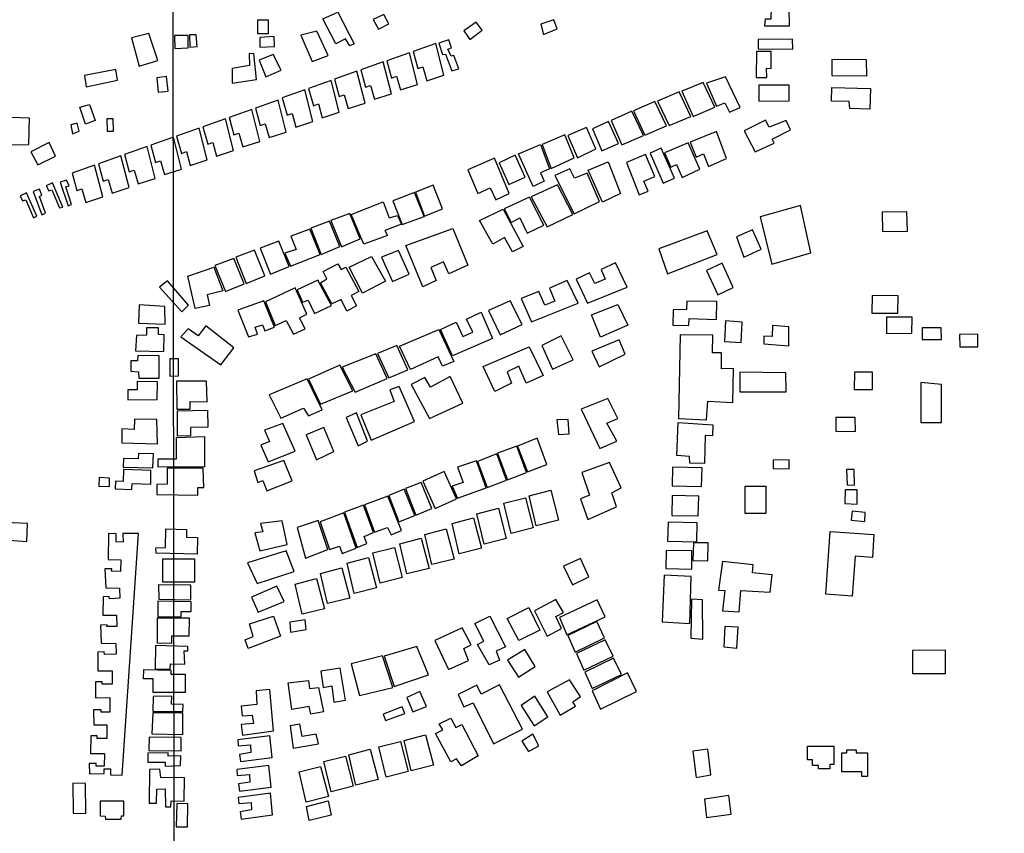
# Model space of a CAD drawing. Units: millimetres. Extents: x 187937 to 190355, y 1677059 to 1679835.
# Drawn here: x 188860 to 189143, y 1679018 to 1679252 of the extents above; entities that cross this region are included whole.
import ezdxf

# ---------------------------------------------------------------- set-up
doc = ezdxf.new("R2010")
doc.units = ezdxf.units.MM
doc.header["$MEASUREMENT"] = 0
for name, color, linetype in [('EDIFICACAO_REFERENCIAL', 30, 'Continuous'), ('IMAGEM', 7, 'Continuous'), ('X-LIMITE_1000', 7, 'Continuous')]:
    doc.layers.add(name, color=color, linetype=linetype)
picture_1 = doc.add_image_def('image1.jpg', size_in_pixel=(4026, 4622))

msp = doc.modelspace()

# ---------------------------------------------------------------- linework, layer by layer
at = {"layer": 'EDIFICACAO_REFERENCIAL'}
for points in [[(189076.11, 1679252.58), (189076.13, 1679255.91), (189081.18, 1679255.68), (189081.29, 1679250.51), (189074.29, 1679250.51), (189074.4, 1679252.58), (189076.11, 1679252.58)], [(188947.16, 1679252.59), (188951.47, 1679254.51), (188956.23, 1679245.38), (188954.95, 1679244.86), (188953.73, 1679246.83), (188950.88, 1679245.44), (188947.16, 1679252.59)], [(188961.61, 1679252.37), (188963.18, 1679249.58), (188966.2, 1679251.15), (188964.75, 1679253.82), (188961.61, 1679252.37)], [(188928.39, 1679252.17), (188928.42, 1679248.41), (188931.52, 1679248.41), (188931.52, 1679252.17), (188928.39, 1679252.17)], [(188987.76, 1679249.16), (188989.42, 1679246.61), (188993.02, 1679249.33), (188991.25, 1679251.59), (188987.76, 1679249.16)], [(189009.82, 1679251.05), (189010.62, 1679248.13), (189014.52, 1679249.76), (189013.61, 1679252.34), (189009.82, 1679251.05)], [(188892.19, 1679247.17), (188894.35, 1679239.01), (188899.75, 1679240.57), (188897.11, 1679248.37), (188892.19, 1679247.17)], [(188908.45, 1679247.82), (188904.58, 1679247.78), (188904.59, 1679244.08), (188908.49, 1679244.21), (188908.45, 1679247.82)], [(188908.82, 1679247.98), (188908.94, 1679244.48), (188911.01, 1679244.64), (188910.77, 1679248.02), (188908.82, 1679247.98)], [(188929.06, 1679247.24), (188929.06, 1679244.45), (188933.31, 1679244.62), (188933.19, 1679247.47), (188929.06, 1679247.24)], [(188945.44, 1679249.08), (188940.86, 1679247.94), (188944.11, 1679240.32), (188948.68, 1679242.03), (188945.44, 1679249.08)], [(189072.34, 1679246.61), (189072.34, 1679243.96), (189082.32, 1679243.85), (189082.21, 1679246.72), (189072.34, 1679246.61)], [(188979.65, 1679245.53), (188973.15, 1679243.24), (188974.52, 1679238.27), (188975.96, 1679238.76), (188977.08, 1679234.81), (188981.97, 1679236.38), (188979.65, 1679245.53)], [(188980.54, 1679245.6), (188981.54, 1679242.32), (188982.4, 1679242.39), (188984.25, 1679237.68), (188986.32, 1679238.18), (188984.82, 1679242.03), (188984.04, 1679241.89), (188983.11, 1679243.89), (188984.18, 1679244.25), (188983.4, 1679246.53), (188980.54, 1679245.6)], [(188921.14, 1679238.31), (188921.14, 1679234.09), (188928.07, 1679235.14), (188927.3, 1679242.52), (188925.99, 1679242.58), (188926.08, 1679239.14), (188921.14, 1679238.31)], [(188928.83, 1679240.71), (188930.79, 1679235.9), (188935.16, 1679237.85), (188932.9, 1679242.37), (188928.83, 1679240.71)], [(188972.08, 1679242.84), (188965.59, 1679240.55), (188966.96, 1679235.58), (188968.39, 1679236.07), (188969.51, 1679232.13), (188974.41, 1679233.7), (188972.08, 1679242.84)], [(189076.1, 1679243.22), (189071.87, 1679243.19), (189071.8, 1679235.74), (189074.79, 1679235.69), (189074.74, 1679238.4), (189076.1, 1679238.35), (189076.1, 1679243.22)], [(188964.56, 1679240.19), (188958.07, 1679237.9), (188959.44, 1679232.93), (188960.87, 1679233.43), (188961.99, 1679229.48), (188966.88, 1679231.05), (188964.56, 1679240.19)], [(189093.51, 1679240.88), (189093.51, 1679236.28), (189103.61, 1679236.17), (189103.5, 1679240.76), (189093.51, 1679240.88)], [(188878.67, 1679236.34), (188879.18, 1679233), (188888.19, 1679234.94), (188887.68, 1679238.02), (188878.67, 1679236.34)], [(188899.44, 1679235.65), (188899.84, 1679231.47), (188902.67, 1679231.83), (188902.19, 1679236.01), (188899.44, 1679235.65)], [(188957, 1679237.51), (188950.5, 1679235.22), (188951.87, 1679230.25), (188953.3, 1679230.74), (188954.43, 1679226.79), (188959.32, 1679228.36), (188957, 1679237.51)], [(189062.97, 1679235.93), (189057.52, 1679234.06), (189060.4, 1679227.46), (189062.72, 1679228.46), (189064.08, 1679225.73), (189067.13, 1679227.13), (189062.97, 1679235.93)], [(188949.59, 1679234.88), (188943.1, 1679232.59), (188944.47, 1679227.61), (188945.9, 1679228.11), (188947.02, 1679224.16), (188951.91, 1679225.73), (188949.59, 1679234.88)], [(189056.56, 1679234.25), (189050.37, 1679231.82), (189053.69, 1679224.55), (189059.92, 1679227.18), (189056.56, 1679234.25)], [(189072.56, 1679233.49), (189072.56, 1679228.9), (189081.28, 1679229.02), (189081.28, 1679233.49), (189072.56, 1679233.49)], [(189104.42, 1679226.62), (189098.68, 1679226.85), (189098.45, 1679228.8), (189093.4, 1679228.91), (189093.51, 1679232.82), (189104.65, 1679232.55), (189104.42, 1679226.62)], [(188942.03, 1679232.19), (188935.53, 1679229.9), (188936.9, 1679224.93), (188938.33, 1679225.42), (188939.46, 1679221.48), (188944.35, 1679223.05), (188942.03, 1679232.19)], [(189049.58, 1679231.62), (189043.35, 1679228.93), (189046.7, 1679221.92), (189052.94, 1679224.55), (189049.58, 1679231.62)], [(188877.36, 1679227.22), (188880.09, 1679227.93), (188881.71, 1679223.37), (188878.98, 1679222.26), (188877.36, 1679227.22)], [(188934.29, 1679229.18), (188927.8, 1679226.89), (188929.17, 1679221.92), (188930.6, 1679222.42), (188931.72, 1679218.47), (188936.62, 1679220.04), (188934.29, 1679229.18)], [(189042.6, 1679228.85), (189036.53, 1679226.16), (189039.72, 1679219.15), (189045.95, 1679221.78), (189042.6, 1679228.85)], [(188862.88, 1679224.04), (188857.5, 1679224.18), (188857.4, 1679216.38), (188862.66, 1679216.5), (188862.88, 1679224.04)], [(188926.73, 1679226.5), (188920.23, 1679224.21), (188921.6, 1679219.24), (188923.03, 1679219.73), (188924.16, 1679215.78), (188929.05, 1679217.35), (188926.73, 1679226.5)], [(189035.99, 1679226.07), (189030.04, 1679223.38), (189033.11, 1679216.37), (189039.34, 1679219), (189035.99, 1679226.07)], [(188874.72, 1679222.07), (188875.22, 1679219.54), (188877.15, 1679220.25), (188876.57, 1679222.59), (188874.72, 1679222.07)], [(188885.05, 1679223.8), (188885.15, 1679220.25), (188886.98, 1679220.25), (188886.88, 1679223.84), (188885.05, 1679223.8)], [(188919.21, 1679223.85), (188912.71, 1679221.56), (188914.08, 1679216.59), (188915.51, 1679217.08), (188916.64, 1679213.13), (188921.53, 1679214.7), (188919.21, 1679223.85)], [(189023.01, 1679221.39), (189017.6, 1679219.07), (189020.38, 1679212.6), (189025.67, 1679215.26), (189023.01, 1679221.39)], [(189029.3, 1679223.09), (189024.66, 1679220.93), (189027.42, 1679214.64), (189032.2, 1679216.72), (189029.3, 1679223.09)], [(189068.3, 1679220.42), (189071.46, 1679214.35), (189076.91, 1679216.86), (189076.33, 1679218.03), (189081.64, 1679220.71), (189080.43, 1679223.33), (189075.48, 1679221.44), (189074.45, 1679223.5), (189068.3, 1679220.42)], [(188904.24, 1679218.53), (188897.74, 1679216.24), (188899.11, 1679211.27), (188900.54, 1679211.76), (188901.67, 1679207.82), (188906.56, 1679209.39), (188904.24, 1679218.53)], [(188911.64, 1679221.17), (188905.14, 1679218.87), (188906.51, 1679213.9), (188907.95, 1679214.4), (188909.07, 1679210.45), (188913.96, 1679212.02), (188911.64, 1679221.17)], [(189016.75, 1679219.2), (189010.24, 1679216.44), (189012.86, 1679209.6), (189019.4, 1679212.6), (189016.75, 1679219.2)], [(189058.08, 1679210.17), (189063.25, 1679212.4), (189060.37, 1679220.2), (189052.74, 1679217.1), (189054.55, 1679212.85), (189056.64, 1679213.75), (189058.08, 1679210.17)], [(188863.27, 1679214.35), (188865.2, 1679210.61), (188870.37, 1679213.14), (188868.54, 1679216.99), (188863.27, 1679214.35)], [(188896.67, 1679215.85), (188890.17, 1679213.56), (188891.54, 1679208.59), (188892.98, 1679209.08), (188894.1, 1679205.13), (188898.99, 1679206.7), (188896.67, 1679215.85)], [(189010.85, 1679205.94), (189007.6, 1679204.36), (189003.47, 1679213.76), (189009.73, 1679216.49), (189012.33, 1679209.5), (189009.77, 1679208.35), (189010.85, 1679205.94)], [(189052.22, 1679216.92), (189045.38, 1679214.09), (189047.2, 1679209.98), (189048.88, 1679210.7), (189050.46, 1679206.97), (189055.61, 1679209.34), (189052.22, 1679216.92)], [(188889.15, 1679213.2), (188882.65, 1679210.91), (188884.02, 1679205.94), (188885.46, 1679206.43), (188886.58, 1679202.48), (188891.47, 1679204.05), (188889.15, 1679213.2)], [(189002.49, 1679213.39), (188997.85, 1679211.23), (189000.61, 1679204.94), (189005.39, 1679207.02), (189002.49, 1679213.39)], [(189039.94, 1679213.57), (189034.48, 1679211.3), (189038.08, 1679202.01), (189040.69, 1679203.06), (189039.47, 1679205.9), (189042.67, 1679207.29), (189039.94, 1679213.57)], [(189044.48, 1679215.44), (189041.28, 1679213.99), (189045.06, 1679205.32), (189048.32, 1679206.74), (189044.48, 1679215.44)], [(188881.58, 1679210.51), (188875.08, 1679208.22), (188876.45, 1679203.25), (188877.89, 1679203.75), (188879.01, 1679199.8), (188883.9, 1679201.37), (188881.58, 1679210.51)], [(189000.76, 1679202.38), (188996.55, 1679212.52), (188988.85, 1679209.16), (188991.76, 1679202.36), (188995.33, 1679204.01), (188996.92, 1679200.55), (189000.76, 1679202.38)], [(189032.8, 1679202.41), (189027.54, 1679199.91), (189023.5, 1679209.09), (189029.21, 1679211.43), (189032.8, 1679202.41)], [(189018.18, 1679209.43), (189013.92, 1679207.51), (189019.44, 1679196.56), (189026.7, 1679200.07), (189023.19, 1679208.26), (189019.52, 1679206.76), (189018.18, 1679209.43)], [(188867.61, 1679204.55), (188868.37, 1679203.09), (188869.25, 1679203.38), (188871.47, 1679198.23), (188872.41, 1679198.46), (188869.48, 1679205.43), (188867.61, 1679204.55)], [(188874.23, 1679204.55), (188873.52, 1679206.25), (188871.71, 1679205.6), (188873.95, 1679198.83), (188874.91, 1679199.25), (188873.29, 1679204.27), (188874.23, 1679204.55)], [(188973.78, 1679202.74), (188976.45, 1679195.9), (188981.58, 1679197.95), (188978.91, 1679204.8), (188973.78, 1679202.74)], [(189011.65, 1679192.8), (189019.01, 1679196.32), (189014.69, 1679204.9), (189007.08, 1679201.44), (189011.65, 1679192.8)], [(188860.12, 1679201.68), (188860.88, 1679200.22), (188861.75, 1679200.51), (188863.98, 1679195.36), (188864.91, 1679195.9), (188861.99, 1679202.56), (188860.12, 1679201.68)], [(188866.38, 1679201.92), (188865.68, 1679203.61), (188863.86, 1679202.97), (188866.35, 1679196.2), (188867.43, 1679196.67), (188865.74, 1679201.51), (188866.38, 1679201.92)], [(188973.52, 1679202.63), (188967.31, 1679200.27), (188969.97, 1679193.43), (188976.29, 1679195.8), (188973.52, 1679202.63)], [(188965.76, 1679190.26), (188958.95, 1679187.76), (188955.3, 1679196.36), (188964.51, 1679200.01), (188966.27, 1679195.33), (188968.66, 1679196.09), (188969.75, 1679193.55), (188964.98, 1679191.75), (188965.76, 1679190.26)], [(189005.91, 1679190.97), (189010.73, 1679193.3), (189006.64, 1679201.3), (188999.33, 1679197.96), (189001.37, 1679194.01), (189003.81, 1679195.38), (189005.91, 1679190.97)], [(189072.91, 1679195.65), (189076.25, 1679182.09), (189087.46, 1679185.29), (189084.49, 1679198.94), (189072.91, 1679195.65)], [(188954.92, 1679196.6), (188949.51, 1679194.59), (188952.5, 1679187.04), (188957.88, 1679189.29), (188954.92, 1679196.6)], [(188996.09, 1679187.77), (188992.24, 1679194.57), (188999.07, 1679197.85), (189004.8, 1679187.16), (189001.69, 1679185.58), (188999.44, 1679189.72), (188996.09, 1679187.77)], [(189107.99, 1679197.04), (189108.11, 1679191.46), (189115.28, 1679191.58), (189115.03, 1679197.1), (189107.99, 1679197.04)], [(188949.14, 1679194.43), (188943.73, 1679192.42), (188946.72, 1679184.86), (188952.1, 1679187.11), (188949.14, 1679194.43)], [(188936.29, 1679185.18), (188937.85, 1679181.44), (188946.38, 1679184.8), (188943.42, 1679192.11), (188938.01, 1679190.1), (188939.54, 1679186.24), (188936.29, 1679185.18)], [(188979.77, 1679177.35), (188975.88, 1679175.57), (188971.04, 1679187.44), (188984.59, 1679192.32), (188988.88, 1679181.73), (188983.38, 1679179.31), (188981.86, 1679182.72), (188978.26, 1679181.1), (188979.77, 1679177.35)], [(189043.82, 1679186.42), (189046.3, 1679179.24), (189060.58, 1679184.8), (189057.67, 1679191.64), (189043.82, 1679186.42)], [(189066.13, 1679189.93), (189068.18, 1679184.03), (189073.23, 1679186.34), (189070.66, 1679191.89), (189066.13, 1679189.93)], [(188934.55, 1679188.7), (188929.14, 1679186.69), (188932.13, 1679179.14), (188937.5, 1679181.38), (188934.55, 1679188.7)], [(188927.54, 1679186.05), (188922.13, 1679184.04), (188925.12, 1679176.48), (188930.5, 1679178.73), (188927.54, 1679186.05)], [(188964.06, 1679184.08), (188967.2, 1679177.05), (188971.97, 1679179.18), (188968.89, 1679186), (188964.06, 1679184.08)], [(188921.59, 1679183.71), (188916.17, 1679181.7), (188919.17, 1679174.15), (188924.54, 1679176.39), (188921.59, 1679183.71)], [(188954.11, 1679168.58), (188952.48, 1679171.86), (188949.75, 1679170.61), (188946.49, 1679176.72), (188948.3, 1679177.82), (188947.25, 1679179.94), (188951.5, 1679182.13), (188952.41, 1679180.53), (188953.81, 1679181.23), (188957.52, 1679174.17), (188955.29, 1679173.04), (188956.89, 1679170.08), (188954.11, 1679168.58)], [(188954.71, 1679181.19), (188961.2, 1679184.22), (188965.17, 1679177.12), (188958.58, 1679173.75), (188954.71, 1679181.19)], [(189020.04, 1679177.72), (189023.29, 1679170.88), (189034.71, 1679175.42), (189031.33, 1679182.48), (189027.16, 1679180.55), (189028.37, 1679177.73), (189025.33, 1679176.49), (189023.8, 1679179.54), (189020.04, 1679177.72)], [(189062.03, 1679182.38), (189057.49, 1679180.25), (189060.74, 1679173.24), (189065.1, 1679175.38), (189062.03, 1679182.38)], [(188914.64, 1679170.2), (188910.52, 1679169.31), (188908.35, 1679178.57), (188915.8, 1679181.17), (188918.43, 1679174.42), (188913.97, 1679173.27), (188914.64, 1679170.2)], [(188902.48, 1679177.23), (188900.25, 1679175.48), (188906.64, 1679168.35), (188908.54, 1679170.22), (188902.48, 1679177.23)], [(188941.32, 1679171.12), (188942.95, 1679171.73), (188944.76, 1679167.9), (188949.68, 1679170.21), (188945.77, 1679177.48), (188939.76, 1679174.66), (188941.32, 1679171.12)], [(189009.31, 1679174.22), (189004.17, 1679172.15), (189007.16, 1679165.51), (189020.6, 1679170.82), (189017.45, 1679177.37), (189012.38, 1679175.13), (189013.88, 1679171.4), (189010.97, 1679170.24), (189009.31, 1679174.22)], [(188936.59, 1679165.81), (188938.7, 1679161.96), (188942.08, 1679163.47), (188940.49, 1679166.65), (188942.6, 1679167.64), (188939.25, 1679175.24), (188930.66, 1679171.26), (188933.48, 1679164.42), (188936.59, 1679165.81)], [(188894.34, 1679170.37), (188894.15, 1679165.07), (188901.84, 1679164.76), (188901.78, 1679169.92), (188894.34, 1679170.37)], [(188933.25, 1679163.98), (188930.21, 1679171.54), (188922.73, 1679168.79), (188925.77, 1679161.16), (188928.37, 1679161.93), (188927.73, 1679163.94), (188929.85, 1679164.65), (188930.55, 1679162.87), (188933.25, 1679163.98)], [(189001.01, 1679171.48), (188994.79, 1679168.74), (188998.19, 1679161.78), (189004.52, 1679164.67), (189001.01, 1679171.48)], [(189024.45, 1679167.49), (189032, 1679170.49), (189034.91, 1679164.49), (189026.97, 1679161.11), (189024.45, 1679167.49)], [(189047.91, 1679168.95), (189047.83, 1679164.5), (189052.44, 1679164.42), (189052.53, 1679166.47), (189060.31, 1679166.13), (189060.48, 1679171.34), (189051.84, 1679171.43), (189051.76, 1679169.03), (189047.91, 1679168.95)], [(189105.11, 1679173.03), (189105.05, 1679168.01), (189112.52, 1679168.01), (189112.58, 1679172.97), (189105.11, 1679173.03)], [(188992.7, 1679168.24), (188995.93, 1679160.69), (188984.48, 1679155.72), (188980.96, 1679163.29), (188985.48, 1679165.42), (188987.47, 1679161.27), (188990.33, 1679162.49), (188988.47, 1679166.25), (188992.7, 1679168.24)], [(189062.94, 1679165.72), (189062.61, 1679159.81), (189067.4, 1679159.56), (189067.76, 1679165.36), (189062.94, 1679165.72)], [(189109.22, 1679166.78), (189109.22, 1679162.12), (189116.51, 1679162.19), (189116.57, 1679166.84), (189109.22, 1679166.78)], [(188893.57, 1679161.59), (188893.33, 1679157.13), (188901.46, 1679156.95), (188901.59, 1679161.73), (188899.95, 1679161.8), (188899.89, 1679163.75), (188896.48, 1679163.75), (188896.48, 1679161.67), (188893.57, 1679161.59)], [(188908.45, 1679163.46), (188906.39, 1679161.13), (188917.81, 1679153.11), (188921.56, 1679157.98), (188913.56, 1679164.35), (188911.32, 1679161.4), (188908.45, 1679163.46)], [(188969.22, 1679158.51), (188980.56, 1679163.26), (188984.86, 1679154.1), (188981.56, 1679152.77), (188980.34, 1679155.45), (188972.37, 1679151.79), (188969.22, 1679158.51)], [(189073.94, 1679161.32), (189073.94, 1679159.1), (189081.12, 1679158.59), (189081.12, 1679164.06), (189076.41, 1679164.4), (189076.33, 1679161.24), (189073.94, 1679161.32)], [(189119.52, 1679163.78), (189119.52, 1679160.36), (189125.01, 1679160.36), (189124.93, 1679163.78), (189119.52, 1679163.78)], [(189130.26, 1679161.87), (189130.3, 1679158.29), (189135.51, 1679158.29), (189135.51, 1679161.95), (189130.26, 1679161.87)], [(189013.23, 1679151.82), (189019.13, 1679154.53), (189015.65, 1679161.4), (189010.13, 1679158.69), (189013.23, 1679151.82)], [(189024.49, 1679157.07), (189026.58, 1679152.5), (189034.13, 1679156.18), (189032.39, 1679160.34), (189024.49, 1679157.07)], [(189059.28, 1679161.65), (189049.88, 1679161.73), (189049.45, 1679137.71), (189057.49, 1679137.28), (189057.83, 1679142.67), (189065.09, 1679142.32), (189065.26, 1679152.07), (189061.76, 1679151.98), (189061.76, 1679156.52), (189059.2, 1679156.52), (189059.28, 1679161.65)], [(188952.77, 1679152.45), (188956.45, 1679145.28), (188965.7, 1679149.18), (188962.43, 1679156.24), (188952.77, 1679152.45)], [(188962.86, 1679156.37), (188966.14, 1679149.37), (188971.63, 1679151.69), (188968.43, 1679158.7), (188962.86, 1679156.37)], [(189001.41, 1679147.86), (188996.61, 1679145.43), (188993.28, 1679152.6), (189006.54, 1679158.3), (189010.51, 1679150.08), (189005.67, 1679147.86), (189003.54, 1679152.69), (189000.15, 1679151.05), (189001.41, 1679147.86)], [(188891.99, 1679154.28), (188892.01, 1679151.26), (188894.21, 1679151.13), (188894.28, 1679149.24), (188900.08, 1679149.24), (188900.14, 1679155.73), (188893.96, 1679155.8), (188893.9, 1679154.22), (188891.99, 1679154.28)], [(188903.27, 1679154.95), (188905.57, 1679154.95), (188905.63, 1679149.81), (188903.33, 1679149.78), (188903.27, 1679154.95)], [(188943.02, 1679149.02), (188946.55, 1679141.76), (188955.8, 1679145.66), (188952.09, 1679152.98), (188943.02, 1679149.02)], [(189067.1, 1679151), (189067.04, 1679145.35), (189080.37, 1679145.35), (189080.31, 1679150.78), (189067.1, 1679151)], [(189100.04, 1679151), (189099.97, 1679146.06), (189105.18, 1679146.06), (189105.18, 1679151), (189100.04, 1679151)], [(188891.12, 1679145.95), (188891.12, 1679143.05), (188899.57, 1679143.18), (188899.63, 1679148.22), (188893.77, 1679148.28), (188893.83, 1679145.95), (188891.12, 1679145.95)], [(188909.08, 1679142.52), (188913.88, 1679142.43), (188913.75, 1679148.46), (188905.09, 1679148.46), (188905.22, 1679140.35), (188909.08, 1679140.35), (188909.08, 1679142.52)], [(188931.79, 1679144.45), (188935.08, 1679137.8), (188941.59, 1679140.68), (188943.03, 1679138.4), (188947.01, 1679140.2), (188942.67, 1679149.11), (188931.79, 1679144.45)], [(188976.47, 1679149.44), (188972.56, 1679147.48), (188977.8, 1679137.64), (188987.47, 1679142.05), (188983.79, 1679149.79), (188978.17, 1679146.69), (188976.47, 1679149.44)], [(189119.06, 1679148.05), (189119.06, 1679136.5), (189125.04, 1679136.5), (189125.04, 1679147.45), (189119.06, 1679148.05)], [(188958.15, 1679138.77), (188961.05, 1679131.43), (188973.54, 1679136.83), (188969.1, 1679146.88), (188966.45, 1679145.88), (188967.72, 1679142.6), (188958.15, 1679138.77)], [(189029.13, 1679143.4), (189021.47, 1679140.37), (189026.86, 1679129.07), (189031.66, 1679131.18), (189028.8, 1679136.32), (189032, 1679137.67), (189029.13, 1679143.4)], [(188909.16, 1679132.72), (188905.35, 1679132.59), (188905.35, 1679139.9), (188913.98, 1679140.06), (188914.14, 1679135.18), (188909.12, 1679135.11), (188909.16, 1679132.72)], [(188956.81, 1679139.26), (188953.87, 1679137.98), (188957.36, 1679129.86), (188960.04, 1679131.17), (188956.81, 1679139.26)], [(188889.35, 1679134.67), (188889.35, 1679130.7), (188899.63, 1679130.39), (188899.5, 1679137.38), (188893.07, 1679137.51), (188892.95, 1679134.55), (188889.35, 1679134.67)], [(189014.47, 1679137.33), (189014.89, 1679133.03), (189018.01, 1679133.29), (189017.67, 1679137.42), (189014.47, 1679137.33)], [(189056.89, 1679124.72), (189052.7, 1679124.87), (189052.62, 1679126.75), (189048.94, 1679127.01), (189049.37, 1679136.5), (189059.28, 1679135.9), (189059.2, 1679132.74), (189057.06, 1679132.82), (189056.89, 1679124.72)], [(189094.69, 1679138), (189094.69, 1679134.01), (189100.31, 1679133.94), (189100.24, 1679137.94), (189094.69, 1679138)], [(188929.32, 1679130.02), (188931.44, 1679125.25), (188939.18, 1679128.29), (188935.69, 1679136.23), (188930.39, 1679134.31), (188931.83, 1679131.06), (188929.32, 1679130.02)], [(188947.42, 1679135.06), (188942.41, 1679132.99), (188945.4, 1679125.79), (188950.37, 1679128.15), (188947.42, 1679135.06)], [(188905.14, 1679132.26), (188913.19, 1679132.46), (188913.19, 1679123.75), (188899.85, 1679123.72), (188899.85, 1679126.1), (188905.09, 1679126.06), (188905.14, 1679132.26)], [(189003.14, 1679129.72), (189006.01, 1679122.34), (189011.55, 1679124.48), (189008.76, 1679132.02), (189003.14, 1679129.72)], [(188997.43, 1679127.68), (189000.23, 1679120.04), (189005.76, 1679122.19), (189002.97, 1679129.72), (188997.43, 1679127.68)], [(188889.84, 1679126.16), (188889.75, 1679123.73), (188898.32, 1679123.49), (188898.45, 1679127.55), (188894.14, 1679127.64), (188894.1, 1679126.08), (188889.84, 1679126.16)], [(188931.04, 1679116.88), (188938.37, 1679119.73), (188935.99, 1679125.61), (188927.42, 1679122.63), (188928.49, 1679119.31), (188929.94, 1679119.86), (188931.04, 1679116.88)], [(188984.4, 1679118.24), (188985.9, 1679114.8), (188994.18, 1679117.74), (188991.4, 1679125.48), (188985.9, 1679123.68), (188987.55, 1679119.24), (188984.4, 1679118.24), (188985.9, 1679114.8)], [(188991.6, 1679125.33), (188994.44, 1679117.85), (188999.98, 1679119.99), (188997.18, 1679127.53), (188991.6, 1679125.33)], [(189021.63, 1679122.16), (189023.82, 1679115.59), (189021.3, 1679114.58), (189023.4, 1679108.68), (189031.58, 1679112.3), (189030.23, 1679116.27), (189032.92, 1679117.7), (189029.64, 1679125.03), (189021.63, 1679122.16)], [(189076.65, 1679125.72), (189076.68, 1679123.27), (189081.25, 1679123.18), (189081.25, 1679125.78), (189076.65, 1679125.72)], [(188897.75, 1679122.71), (188889.92, 1679122.97), (188889.82, 1679119.56), (188887.58, 1679119.63), (188887.49, 1679117.45), (188892.27, 1679117.24), (188892.36, 1679119.02), (188897.75, 1679118.8), (188897.75, 1679122.71)], [(188899.43, 1679118.72), (188899.48, 1679115.85), (188911.2, 1679115.59), (188911.2, 1679117.86), (188912.93, 1679117.86), (188912.82, 1679123.42), (188902.4, 1679123.42), (188902.43, 1679118.75), (188899.43, 1679118.72)], [(188982.09, 1679122.43), (188975.95, 1679119.68), (188979.44, 1679111.8), (188985.58, 1679114.59), (188982.09, 1679122.43)], [(189047.66, 1679123.72), (189047.57, 1679118.34), (189056.04, 1679118.08), (189056.21, 1679123.47), (189047.66, 1679123.72)], [(189097.92, 1679118.62), (189100.05, 1679118.47), (189099.97, 1679122.98), (189097.76, 1679123.01), (189097.92, 1679118.62)], [(188882.87, 1679120.67), (188882.78, 1679118.23), (188885.8, 1679118.11), (188885.8, 1679120.51), (188882.87, 1679120.67)], [(188966.12, 1679115.53), (188969.06, 1679107.92), (188973.61, 1679109.79), (188970.56, 1679117.34), (188966.12, 1679115.53)], [(188970.99, 1679117.51), (188973.94, 1679109.9), (188978.49, 1679111.77), (188975.44, 1679119.32), (188970.99, 1679117.51)], [(189014.96, 1679108.41), (189008.55, 1679106.8), (189006.53, 1679115.48), (189012.68, 1679117.08), (189014.96, 1679108.41)], [(189068.58, 1679118.24), (189074.5, 1679118.24), (189074.5, 1679110.35), (189068.58, 1679110.35)], [(189097.28, 1679113.24), (189100.84, 1679113.09), (189100.84, 1679117.2), (189097.36, 1679117.2), (189097.28, 1679113.24)], [(188959.2, 1679112.87), (188962.06, 1679104.95), (188965.77, 1679106.38), (188966.78, 1679104.19), (188969.81, 1679105.51), (188965.9, 1679115.31), (188959.2, 1679112.87)], [(189007.69, 1679106.21), (189001.29, 1679104.61), (188999.26, 1679113.29), (189005.42, 1679114.89), (189007.69, 1679106.21)], [(189047.57, 1679115.51), (189047.49, 1679109.79), (189055.1, 1679109.72), (189055.27, 1679115.38), (189047.57, 1679115.51)], [(188953.45, 1679110.79), (188957.07, 1679100.59), (188959.85, 1679101.77), (188959.09, 1679103.79), (188961.79, 1679104.89), (188958.9, 1679112.79), (188953.45, 1679110.79)], [(188999.93, 1679103.17), (188993.52, 1679101.57), (188991.5, 1679110.25), (188997.65, 1679111.85), (188999.93, 1679103.17)], [(189099.34, 1679111.03), (189099.1, 1679108.42), (189102.98, 1679108.02), (189103.06, 1679110.63), (189099.34, 1679111.03)], [(188927.61, 1679104.84), (188929.04, 1679099.62), (188936.88, 1679101.47), (188935.53, 1679108.3), (188929.3, 1679107.45), (188929.89, 1679105.09), (188927.61, 1679104.84)], [(188939.78, 1679106.3), (188942.22, 1679097.53), (188948.62, 1679099.98), (188945.84, 1679108.32), (188939.78, 1679106.3)], [(188946.43, 1679107.98), (188949.13, 1679100.06), (188951.99, 1679100.99), (188952.75, 1679098.88), (188956.8, 1679100.4), (188953.17, 1679110.6), (188946.43, 1679107.98)], [(188992.81, 1679100.39), (188986.41, 1679098.79), (188984.39, 1679107.47), (188990.54, 1679109.07), (188992.81, 1679100.39)], [(188853.73, 1679107.89), (188853.32, 1679102.96), (188862.05, 1679102.34), (188862.31, 1679107.53), (188853.73, 1679107.89)], [(188911.12, 1679103.44), (188911.09, 1679098.7), (188899.24, 1679098.93), (188899.14, 1679100.53), (188901.96, 1679100.58), (188902.01, 1679105.99), (188908.03, 1679105.8), (188908.03, 1679103.59), (188911.12, 1679103.44)], [(188984.89, 1679097.27), (188978.49, 1679095.67), (188976.47, 1679104.35), (188982.62, 1679105.95), (188984.89, 1679097.27)], [(189046.46, 1679107.89), (189046.29, 1679102.41), (189054.67, 1679102.2), (189054.84, 1679107.72), (189046.46, 1679107.89)], [(188887.8, 1679104.54), (188885.53, 1679104.57), (188885.42, 1679097.13), (188889.09, 1679097.02), (188888.98, 1679093.73), (188886.46, 1679093.79), (188886.52, 1679094.5), (188884.55, 1679094.5), (188884.77, 1679089.03), (188888.76, 1679088.92), (188888.82, 1679086.02), (188885.81, 1679085.86), (188885.75, 1679086.46), (188884, 1679086.4), (188883.95, 1679081.15), (188887.89, 1679081.16), (188887.93, 1679077.91), (188885.1, 1679077.86), (188885.15, 1679078.33), (188883.26, 1679078.24), (188883.41, 1679073.05), (188887.7, 1679072.96), (188887.75, 1679069.89), (188884.4, 1679069.85), (188884.35, 1679070.55), (188882.51, 1679070.51), (188882.46, 1679065.08), (188886.57, 1679065.08), (188886.61, 1679061.31), (188883.78, 1679061.31), (188883.78, 1679061.97), (188881.85, 1679061.97), (188881.85, 1679057.4), (188885.91, 1679057.44), (188885.91, 1679053.25), (188883.41, 1679053.25), (188883.41, 1679053.91), (188881.29, 1679053.88), (188881.33, 1679049.56), (188885.07, 1679049.56), (188885.07, 1679045.7), (188882.27, 1679045.7), (188882.27, 1679046.46), (188880.44, 1679046.46), (188880.4, 1679041.33), (188884.39, 1679041.37), (188884.34, 1679037.72), (188882.05, 1679037.72), (188882.05, 1679038.53), (188880.02, 1679038.53), (188880.06, 1679035.52), (188884.34, 1679035.56), (188884.34, 1679036.92), (188886.17, 1679036.96), (188886.17, 1679035.18), (188889.49, 1679035.17), (188894.17, 1679104.64), (188889.67, 1679104.62), (188889.73, 1679102.15), (188887.75, 1679102.18), (188887.8, 1679104.54)], [(188977.73, 1679094.57), (188971.33, 1679092.97), (188969.31, 1679101.65), (188975.46, 1679103.25), (188977.73, 1679094.57)], [(189091.74, 1679087.16), (189093.01, 1679105.17), (189105.63, 1679104.28), (189105.17, 1679097.71), (189100.19, 1679098.06), (189099.38, 1679086.62), (189091.74, 1679087.16)], [(188925.5, 1679096.16), (188928.29, 1679090.26), (188938.98, 1679093.72), (188936.63, 1679099.62), (188925.5, 1679096.16)], [(188970.03, 1679091.94), (188963.62, 1679090.34), (188961.6, 1679099.01), (188967.75, 1679100.62), (188970.03, 1679091.94)], [(189045.92, 1679099.77), (189045.78, 1679094.55), (189053.22, 1679094.38), (189053.25, 1679099.59), (189045.92, 1679099.77)], [(189053.56, 1679096.86), (189057.83, 1679096.77), (189058, 1679101.9), (189053.73, 1679101.9), (189053.56, 1679096.86)], [(188901.16, 1679097.37), (188910.24, 1679097.32), (188910.33, 1679090.6), (188901.16, 1679090.6), (188901.16, 1679097.37)], [(188962.61, 1679088.99), (188956.21, 1679087.39), (188954.19, 1679096.07), (188960.34, 1679097.67), (188962.61, 1679088.99)], [(189021.26, 1679097.43), (189016.37, 1679095.23), (189018.98, 1679089.81), (189023.68, 1679092.13), (189021.26, 1679097.43)], [(188954.95, 1679086.04), (188948.54, 1679084.44), (188946.52, 1679093.12), (188952.67, 1679094.72), (188954.95, 1679086.04)], [(189070.87, 1679095.59), (189062.04, 1679096.57), (189060.93, 1679088.28), (189062.72, 1679088.2), (189062.04, 1679082.38), (189066.83, 1679082.13), (189067.37, 1679088.24), (189075.8, 1679087.77), (189076.31, 1679092.73), (189070.67, 1679093.32), (189070.87, 1679095.59)], [(188947.65, 1679082.99), (188941.25, 1679081.39), (188939.23, 1679090.07), (188945.38, 1679091.67), (188947.65, 1679082.99)], [(189053.04, 1679092.28), (189045.35, 1679092.65), (189044.75, 1679079.22), (189052.7, 1679078.71), (189053.04, 1679092.28)], [(188909.25, 1679089.79), (188899.94, 1679089.83), (188900.03, 1679085.69), (188909.25, 1679085.5), (188909.25, 1679089.79)], [(188926.66, 1679086.34), (188928.54, 1679081.97), (188936.11, 1679085.1), (188933.93, 1679089.47), (188926.66, 1679086.34)], [(189014.2, 1679085.65), (189008.03, 1679082.38), (189011.63, 1679075.12), (189015.78, 1679077.3), (189014.21, 1679080.73), (189016.4, 1679081.87), (189014.2, 1679085.65)], [(189015.19, 1679080.49), (189017.36, 1679075.48), (189028.32, 1679080.7), (189026.05, 1679085.5), (189015.19, 1679080.49)], [(189052.96, 1679074.52), (189056.46, 1679074.26), (189056.29, 1679085.55), (189053.21, 1679085.72), (189052.96, 1679074.52)], [(188899.75, 1679085.13), (188899.7, 1679080.7), (188906.47, 1679080.66), (188906.48, 1679082.21), (188909.34, 1679082.21), (188909.35, 1679084.97), (188899.75, 1679085.13)], [(189009.53, 1679076.85), (189003.53, 1679073.89), (189000.17, 1679080.21), (189006.44, 1679083.35), (189009.53, 1679076.85)], [(188908.73, 1679080.32), (188908.64, 1679075.06), (188903.65, 1679075.06), (188903.65, 1679072.99), (188899.6, 1679073.08), (188899.65, 1679080.37), (188908.73, 1679080.32)], [(188932.96, 1679080.87), (188935.02, 1679075.07), (188925.75, 1679071.53), (188924.83, 1679074.06), (188927.18, 1679074.99), (188926.09, 1679078.61), (188932.96, 1679080.87)], [(188937.66, 1679079.14), (188937.92, 1679076.29), (188942.43, 1679077), (188942.09, 1679079.75), (188937.66, 1679079.14)], [(188990.85, 1679078.69), (188995.19, 1679080.81), (188999.68, 1679072.05), (188997.01, 1679070.76), (188997.97, 1679068.2), (188994.98, 1679066.81), (188991.67, 1679072.69), (188993.48, 1679073.65), (188990.85, 1679078.69)], [(188983.32, 1679065.52), (188989.09, 1679068.09), (188987.7, 1679071.51), (188989.83, 1679072.58), (188987.27, 1679077.49), (188979.33, 1679073.89), (188983.32, 1679065.52)], [(189017.64, 1679075.3), (189019.75, 1679070.52), (189028.17, 1679074.62), (189025.95, 1679079.28), (189017.64, 1679075.3)], [(189062.81, 1679077.95), (189066.48, 1679077.76), (189066.14, 1679071.52), (189062.55, 1679071.95), (189062.81, 1679077.95)], [(189020.09, 1679070.07), (189022.19, 1679065.29), (189030.61, 1679069.38), (189028.39, 1679074.05), (189020.09, 1679070.07)], [(188899.04, 1679072.45), (188898.95, 1679065.69), (188903.27, 1679065.56), (188903.37, 1679067.13), (188907.5, 1679067.09), (188907.32, 1679070.9), (188908.4, 1679070.9), (188908.4, 1679072.12), (188899.04, 1679072.45)], [(188964.77, 1679069.36), (188967.65, 1679060.6), (188977.53, 1679064), (188974.16, 1679072.09), (188964.77, 1679069.36)], [(189000.24, 1679068.22), (189003.45, 1679063.31), (189008.26, 1679066.41), (189005.26, 1679071.22), (189000.24, 1679068.22)], [(188955.37, 1679067.12), (188957.72, 1679058.03), (188967.34, 1679060.3), (188964.3, 1679069.48), (188955.37, 1679067.12)], [(189022.48, 1679064.78), (189024.58, 1679060), (189033, 1679064.09), (189030.78, 1679068.76), (189022.48, 1679064.78)], [(189116.73, 1679071), (189116.73, 1679064.36), (189126.22, 1679064.36), (189126.22, 1679071.07), (189116.73, 1679071)], [(188950.33, 1679056.08), (188953.65, 1679056.73), (188952.15, 1679065.92), (188946.59, 1679065.06), (188947.24, 1679060.36), (188949.8, 1679060.79), (188950.33, 1679056.08)], [(188895.69, 1679065.51), (188903.46, 1679065.28), (188903.46, 1679064.15), (188907.6, 1679064.15), (188907.6, 1679058.86), (188898.38, 1679058.88), (188898.43, 1679062.84), (188895.64, 1679062.85), (188895.69, 1679065.51)], [(189024.59, 1679059.35), (189027, 1679054.12), (189037.39, 1679059.22), (189034.77, 1679064.51), (189024.59, 1679059.35)], [(188947.34, 1679053.31), (188943.71, 1679052.66), (188943.28, 1679054.91), (188938.26, 1679054.05), (188937.19, 1679061.64), (188943.07, 1679062.39), (188943.39, 1679060.04), (188945.95, 1679060.36), (188947.34, 1679053.31)], [(188991.45, 1679060.98), (188986.11, 1679058.31), (188987.71, 1679054.79), (188990.38, 1679055.96), (188996.26, 1679044.1), (189004.59, 1679048.37), (188997.97, 1679061.09), (188992.73, 1679058.4), (188991.45, 1679060.98)], [(189018.07, 1679062.5), (189011.65, 1679059.1), (189015.37, 1679052.4), (189019.84, 1679054.93), (189019.01, 1679056.18), (189021.3, 1679057.71), (189018.07, 1679062.5)], [(188898.43, 1679057.75), (188898.29, 1679053.51), (188906.89, 1679053.46), (188906.99, 1679055.49), (188903.7, 1679055.58), (188903.74, 1679057.8), (188898.43, 1679057.75)], [(188933.03, 1679047.9), (188931.96, 1679059.75), (188927.97, 1679059.42), (188928.23, 1679055.47), (188923.66, 1679054.95), (188923.97, 1679052.18), (188926.88, 1679052.35), (188927.28, 1679050.01), (188923.71, 1679049.66), (188924.09, 1679046.66), (188933.03, 1679047.9)], [(188971.31, 1679057.48), (188973.02, 1679053.31), (188976.97, 1679054.91), (188975.05, 1679059.19), (188971.31, 1679057.48)], [(189008.17, 1679057.84), (189004.18, 1679055.2), (189007.96, 1679049.27), (189011.88, 1679051.91), (189008.17, 1679057.84)], [(188964.48, 1679052.71), (188965.19, 1679050.86), (188970.73, 1679052.86), (188970.02, 1679054.82), (188964.48, 1679052.71)], [(188898.29, 1679053.08), (188898.05, 1679046.97), (188906.89, 1679046.84), (188906.89, 1679053.04), (188898.29, 1679053.08)], [(188991.87, 1679040.71), (188987.06, 1679037.82), (188985.57, 1679039.86), (188983.96, 1679039), (188979.58, 1679047.12), (188981.72, 1679048.19), (188980.65, 1679049.9), (188983.96, 1679051.5), (188985.46, 1679048.83), (188987.17, 1679049.69), (188991.87, 1679040.71)], [(188937.74, 1679049.31), (188938.66, 1679042.91), (188945.91, 1679044.09), (188945.23, 1679046.95), (188941.27, 1679046.2), (188940.6, 1679049.82), (188937.74, 1679049.31)], [(188897.25, 1679046.03), (188897.11, 1679042.22), (188906.42, 1679042.08), (188906.42, 1679045.93), (188897.25, 1679046.03)], [(188923.48, 1679039.04), (188932.57, 1679040.24), (188931.95, 1679046.47), (188922.7, 1679045.29), (188922.86, 1679043.53), (188926.4, 1679043.81), (188926.45, 1679041.67), (188923.23, 1679041.11), (188923.48, 1679039.04)], [(188978.99, 1679038.01), (188972.59, 1679036.41), (188970.57, 1679045.09), (188976.72, 1679046.69), (188978.99, 1679038.01)], [(189004.37, 1679044.86), (189006.3, 1679041.96), (189009.29, 1679043.56), (189007.59, 1679046.88), (189004.37, 1679044.86)], [(188971.74, 1679036.16), (188965.34, 1679034.56), (188963.32, 1679043.23), (188969.47, 1679044.84), (188971.74, 1679036.16)], [(189086.53, 1679039.55), (189086.53, 1679043.46), (189094.04, 1679043.46), (189094.04, 1679038.2), (189092.97, 1679038.2), (189092.97, 1679036.97), (189089.64, 1679036.97), (189089.64, 1679037.94), (189087.98, 1679037.94), (189087.98, 1679039.55), (189086.53, 1679039.55)], [(188896.91, 1679041.49), (188896.91, 1679038.82), (188901.85, 1679038.86), (188901.89, 1679037.74), (188906.24, 1679037.86), (188906.32, 1679040.65), (188902.73, 1679040.57), (188902.69, 1679041.57), (188896.91, 1679041.49)], [(188955.94, 1679031.93), (188949.54, 1679030.33), (188947.51, 1679039.01), (188953.66, 1679040.61), (188955.94, 1679031.93)], [(188963.05, 1679033.88), (188956.65, 1679032.28), (188954.63, 1679040.96), (188960.78, 1679042.56), (188963.05, 1679033.88)], [(189053.52, 1679042.07), (189054.51, 1679034.45), (189058.76, 1679035.25), (189057.86, 1679042.62), (189053.52, 1679042.07)], [(189096.35, 1679036.11), (189096.35, 1679041.58), (189097.85, 1679041.58), (189097.85, 1679042.44), (189100.48, 1679042.44), (189100.48, 1679041.58), (189103.75, 1679041.58), (189103.75, 1679034.72), (189102.14, 1679034.72), (189102.14, 1679036.11), (189096.35, 1679036.11)], [(188923.21, 1679030.52), (188932.3, 1679031.72), (188931.68, 1679037.95), (188922.43, 1679036.77), (188922.59, 1679035), (188926.13, 1679035.28), (188926.18, 1679033.15), (188922.96, 1679032.59), (188923.21, 1679030.52)], [(188948.78, 1679028.98), (188942.37, 1679027.38), (188940.35, 1679036.06), (188946.5, 1679037.66), (188948.78, 1679028.98)], [(188900.34, 1679036.88), (188897.31, 1679036.8), (188897.23, 1679027.1), (188899.38, 1679027.06), (188899.46, 1679031.13), (188901.81, 1679031.17), (188901.93, 1679026.07), (188903.49, 1679026.07), (188903.53, 1679027.74), (188907.36, 1679027.66), (188907.4, 1679034.44), (188900.58, 1679034.4), (188900.34, 1679036.88)], [(188875.3, 1679032.79), (188875.38, 1679024.16), (188879.05, 1679024.07), (188878.96, 1679032.7), (188875.3, 1679032.79)], [(188923.66, 1679022.49), (188932.74, 1679023.7), (188932.13, 1679029.92), (188922.87, 1679028.75), (188923.04, 1679026.98), (188926.57, 1679027.26), (188926.63, 1679025.13), (188923.41, 1679024.57), (188923.66, 1679022.49)], [(189056.88, 1679028.18), (189057.47, 1679022.94), (189064.59, 1679023.92), (189063.9, 1679029.26), (189056.88, 1679028.18)], [(188883.14, 1679027.65), (188883.13, 1679023.43), (188884.63, 1679023.38), (188884.69, 1679022.51), (188889.23, 1679022.47), (188889.25, 1679023.46), (188889.25, 1679023.46), (188889.96, 1679023.43), (188889.96, 1679027.62), (188883.14, 1679027.65)], [(188908.36, 1679026.9), (188905.17, 1679026.94), (188905.01, 1679020.31), (188908.28, 1679020.23), (188908.36, 1679026.9)], [(188949.59, 1679023.67), (188943.27, 1679022.07), (188942.52, 1679026.12), (188948.67, 1679027.72), (188949.59, 1679023.67)]]:
    msp.add_lwpolyline(points, close=True, dxfattribs=at)
at = {"layer": 'X-LIMITE_1000'}
msp.add_line((188906.38, 1677061.29), (188903.6, 1679832.67), dxfattribs=at)

# ---------------------------------------------------------------- referenced raster images: frames only (the image files are external)
at = {"layer": 'IMAGEM'}
image = msp.add_image(picture_1, insert=(187938.57, 1677060.34), size_in_units=(2416.6, 2774.35), dxfattribs=at)
image.dxf.flags = 7

doc.saveas('drawing.dxf')
